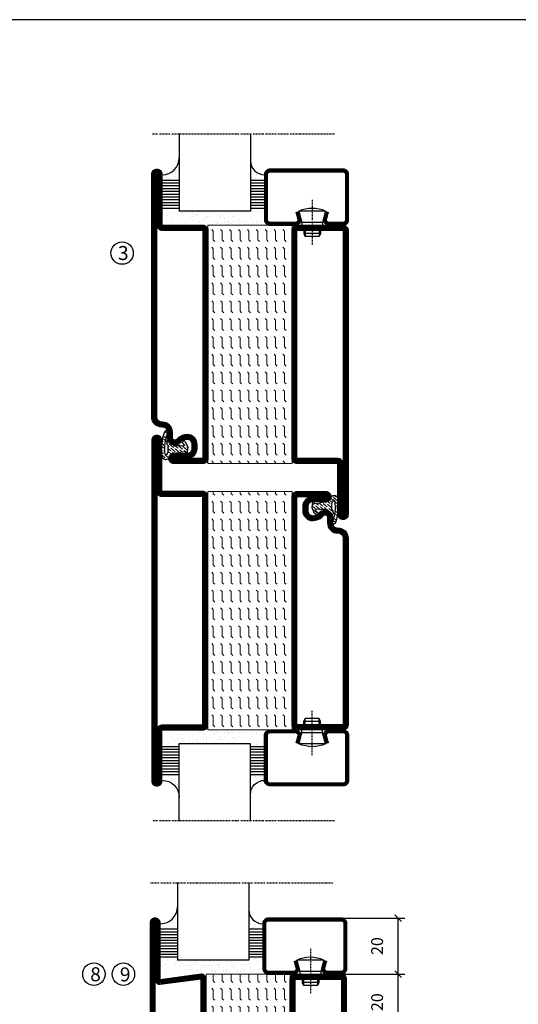
# Model space of a CAD drawing. Extents: x 0 to 1050, y 0 to 742.
# Drawn here: x 323 to 501, y 366 to 718 of the extents above; entities that cross this region are included whole.
import ezdxf

# ---------------------------------------------------------------- set-up
doc = ezdxf.new("R2010")
doc.units = 0
doc.linetypes.add('DASHDOT', pattern=[1, 0.5, -0.25, 0, -0.25])
doc.layers.get('0').update_dxf_attribs({"linetype": 'CONTINUOUS'})
doc.layers.get('DEFPOINTS').update_dxf_attribs({"linetype": 'CONTINUOUS'})
for name, color, linetype in [('CENTRUM', 3, 'DASHDOT'), ('FRAME050', 6, 'CONTINUOUS'), ('GLAS_MED_FOGNING', 2, 'CONTINUOUS'), ('ISOLATION', 2, 'CONTINUOUS'), ('ISOLATOR', 2, 'CONTINUOUS'), ('SPKONTUR', 7, 'CONTINUOUS'), ('STALPROFIL', 1, 'CONTINUOUS')]:
    doc.layers.add(name, color=color, linetype=linetype)
doc.styles.add('ROMANS', font='romans', dxfattribs={"width": 0.8})
doc.dimstyles.new('ROMANS', dxfattribs={"dimscale": 1.2, "dimtxt": 3.5, "dimasz": 2, "dimexe": 2, "dimexo": 1, "dimgap": 2, "dimtad": 1, "dimdsep": 46, "dimtxsty": 'ROMANS', "dimblk1": 'OBLIQUE', "dimblk2": 'OBLIQUE', "dimsah": 1, "dimcen": 2.5, "dimclrd": 2, "dimclre": 2, "dimclrt": 6, "dimadec": 0, "dimazin": 0, "dimtfac": 1, "dimtmove": 2, "dimatfit": 3, "dimfxl": 1, "dimtolj": 1, "dimarcsym": 0})

# ---------------------------------------------------------------- blocks, each defined once
blk = doc.blocks.new('*X50')
at = {"color": 0}
for p, q in [((-54.91, 29.43), (-54.91, 29.43)), ((-54.35, 29.09), (-54.35, 29.09)), ((-53.67, 29.92), (-53.67, 29.92)), ((-51.63, 29.45), (-51.63, 29.45)), ((-51.01, 29.96), (-51.01, 29.96)), ((-50.85, 28.14), (-50.85, 28.14)), ((-50.59, 29.59), (-50.59, 29.59)), ((-49.52, 29.98), (-49.52, 29.98)), ((-49.27, 28.36), (-49.27, 28.36)), ((-48.97, 29.8), (-48.97, 29.8)), ((-48.68, 29.44), (-48.68, 29.44)), ((-45.73, 28.12), (-45.73, 28.12)), ((-43.29, 29.99), (-43.29, 29.99)), ((-42.45, 29.46), (-42.45, 29.46)), ((-41.27, 28.29), (-41.27, 28.29)), ((-40.33, 28.31), (-40.33, 28.31)), ((-36.22, 29.47), (-36.22, 29.47)), ((-35.09, 28.38), (-35.09, 28.38)), ((-55.28, 26.61), (-55.28, 26.61)), ((-53.54, 26.07), (-53.54, 26.07)), ((-51.87, 27.5), (-51.87, 27.5)), ((-48.14, 26.26), (-48.14, 26.26)), ((-47.28, 26.54), (-47.28, 26.54)), ((-46.91, 26.2), (-46.91, 26.2)), ((-45.64, 27.51), (-45.64, 27.51)), ((-44.41, 25.22), (-44.41, 25.22)), ((-43.37, 25.36), (-43.37, 25.36)), ((-42.91, 26.33), (-42.91, 26.33)), ((-41.74, 25.57), (-41.74, 25.57)), ((-40.9, 27.96), (-40.9, 27.96)), ((-39.41, 27.52), (-39.41, 27.52)), ((-39.16, 26.36), (-39.16, 26.36)), ((-39.02, 25.93), (-39.02, 25.93)), ((-37.98, 26.07), (-37.98, 26.07)), ((-37.79, 26.31), (-37.79, 26.31)), ((-36.36, 26.28), (-36.36, 26.28))]:
    blk.add_line(p, q, dxfattribs=at)
blk = doc.blocks.new('*X41')
at = {"color": 0}
for p, q in [((-57.66, 43.32), (-57.66, 43.32)), ((-57.29, 42.98), (-57.29, 42.98)), ((-57.17, 44.26), (-57.17, 44.26)), ((-56.72, 42.52), (-56.72, 42.52)), ((-56.58, 43.49), (-56.58, 43.49)), ((-56.12, 44.39), (-56.12, 44.39)), ((-59.16, 41.51), (-59.16, 41.51)), ((-55.55, 41.39), (-55.55, 41.39)), ((-61.36, 28.17), (-61.36, 28.17)), ((-61.13, 29.42), (-61.13, 29.42)), ((-59.73, 28.38), (-59.73, 28.38)), ((-58.79, 29.95), (-58.79, 29.95)), ((-57.02, 28.74), (-57.02, 28.74)), ((-55.98, 28.88), (-55.98, 28.88)), ((-55.75, 29.97), (-55.75, 29.97)), ((-58.66, 26.09), (-58.66, 26.09)), ((-58.1, 27.49), (-58.1, 27.49)), ((-56.08, 28.07), (-56.08, 28.07))]:
    blk.add_line(p, q, dxfattribs=at)
blk = doc.blocks.new('GLASV6_18')
at = {"layer": 'GLAS_MED_FOGNING'}
for p, q in [((9.6, 49), (9.6, 30)), ((9.6, 41), (3.6, 41)), ((9.6, 40), (3.6, 40)), ((9.6, 39), (3.6, 39)), ((9.6, 38), (3.6, 38)), ((9.6, 37), (3.6, 37)), ((9.6, 36), (3.6, 36)), ((9.6, 35), (3.6, 35)), ((9.6, 34), (3.6, 34)), ((9.6, 33), (3.6, 33)), ((9.6, 32), (3.6, 32)), ((9.6, 31), (3.6, 31))]:
    blk.add_line(p, q, dxfattribs=at)
blk.add_arc((3.6, 49), 6, 270, 0, dxfattribs=at)
blk.add_blockref('*X41', (65, 0), dxfattribs=at)
blk = doc.blocks.new('SP40020')
at = {"layer": 'CENTRUM'}
blk.add_line((-13, 34.07), (-13, 18), dxfattribs=at)
at = {"layer": 'GLAS_MED_FOGNING'}
for p, q in [((-8.2, 30), (-17.8, 30)), ((-17.8, 30), (-16.73, 26)), ((-8.2, 30), (-9.27, 26)), ((-9.27, 26), (-16.73, 26)), ((-16.73, 26), (-16.73, 25)), ((-9.27, 26), (-9.27, 25)), ((-16, 23.5), (-16, 22)), ((-10, 22), (-16, 22)), ((-16, 22), (-15.5, 21)), ((-15.5, 23.5), (-15.5, 21)), ((-10.5, 23.5), (-10.5, 21)), ((-10, 22), (-10.5, 21)), ((-10, 23.5), (-10, 22)), ((-10.5, 21), (-15.5, 21))]:
    blk.add_line(p, q, dxfattribs=at)
blk.add_arc((-13, 18.93), 12.07, 66.5445, 113.4555, dxfattribs=at)
blk = doc.blocks.new('SP43020')
at = {"layer": 'SPKONTUR'}
blk.add_lwpolyline([(-8.2, 30), (-9, 27, 0.414214), (-7, 25), (-2, 25, 0.414214), (0, 27), (0, 43, 0.414214), (-2, 45), (-28, 45, 0.414214), (-30, 43), (-30, 27, 0.414214), (-28, 25), (-19, 25, 0.414214), (-17, 27), (-17.8, 30)], format="xyb", dxfattribs=at)
at = {"layer": 'STALPROFIL', "const_width": 1.25}
blk.add_lwpolyline([(-7.59, 29.84), (-8.37, 26.93, 0.398381), (-7, 25.62), (-2, 25.62, 0.414214), (-0.62, 27), (-0.62, 43, 0.414214), (-2, 44.38), (-28, 44.38, 0.414214), (-29.37, 43), (-29.37, 27, 0.414214), (-28, 25.62), (-19, 25.62, 0.398381), (-17.63, 26.93), (-18.41, 29.84)], format="xyb", dxfattribs=at)
at = {"layer": 'GLAS_MED_FOGNING'}
blk.add_blockref('SP40020', (0, 0), dxfattribs=at)
blk = doc.blocks.new('*X42')
at = {"color": 0}
for p, q in [((-39.97, 46.52), (-39.97, 46.52)), ((-38.03, 42.56), (-38.03, 42.56)), ((-39.43, 41.14), (-39.43, 41.14)), ((-39.17, 41.45), (-39.17, 41.45)), ((-38.29, 41.72), (-38.29, 41.72)), ((-38.13, 41.58), (-38.13, 41.58)), ((-36.5, 41.8), (-36.5, 41.8)), ((-37.92, 30.16), (-37.92, 30.16)), ((-37.06, 30), (-37.06, 30)), ((-36.22, 29.47), (-36.22, 29.47)), ((-35.25, 30.05), (-35.25, 30.05)), ((-35.09, 28.38), (-35.09, 28.38)), ((-39.41, 27.52), (-39.41, 27.52)), ((-39.16, 26.36), (-39.16, 26.36)), ((-39.02, 25.93), (-39.02, 25.93)), ((-37.98, 26.07), (-37.98, 26.07)), ((-37.79, 26.31), (-37.79, 26.31)), ((-36.36, 26.28), (-36.36, 26.28))]:
    blk.add_line(p, q, dxfattribs=at)
blk = doc.blocks.new('GLASH5')
at = {"layer": 'GLAS_MED_FOGNING'}
for p, q in [((-25, 49), (-25, 30)), ((-20, 41), (-25, 41)), ((-20, 40), (-25, 40)), ((-20, 39), (-25, 39)), ((-20, 38), (-25, 38)), ((-20, 37), (-25, 37)), ((-20, 36), (-25, 36)), ((-20, 35), (-25, 35)), ((-20, 34), (-25, 34)), ((-20, 33), (-25, 33)), ((-20, 32), (-25, 32)), ((-20, 31), (-25, 31))]:
    blk.add_line(p, q, dxfattribs=at)
blk.add_arc((-20, 48), 5, 180, 270, dxfattribs=at)
blk.add_blockref('*X42', (15, 0), dxfattribs=at)
blk = doc.blocks.new('65_SP43020')
at = {"layer": 'CENTRUM'}
blk.add_lwpolyline([(0, 57.5), (-35, 57.5), (-55.4, 57.5), (-65, 57.5)], dxfattribs=at)
at = {"layer": 'GLAS_MED_FOGNING'}
for p, q in [((-55.4, 57.5), (-55.4, 49)), ((-30, 57.5), (-30, 49)), ((-30, 30), (-55.4, 30))]:
    blk.add_line(p, q, dxfattribs=at)
for name, p in [('GLASV6_18', (-65, 0)), ('SP43020', (5, 0))]:
    blk.add_blockref(name, p)
for name, p in [('GLASH5', (-5, 0)), ('*X50', (0, 0)), ('*X50', (5, -0.11))]:
    blk.add_blockref(name, p, dxfattribs=at)
blk = doc.blocks.new('_Oblique')
at = {"color": 0, "linetype": 'ByBlock', "lineweight": -2}
blk.add_line((-0.5, -0.5), (0.5, 0.5), dxfattribs=at)
blk = doc.blocks.new('*D231')
at = {"layer": 'DEFPOINTS', "color": 0, "transparency": 16777216}
for p in [(433.29, 377.08), (458.36, 377.08), (433.49, 357.08)]:
    blk.add_point(p, dxfattribs=at)
at = {"layer": 'GLAS_MED_FOGNING', "color": 2, "lineweight": -2, "transparency": 16777216}
for p, q in [((434.49, 377.08), (460.76, 377.08)), ((458.36, 357.08), (458.36, 377.08)), ((434.69, 357.08), (460.76, 357.08))]:
    blk.add_line(p, q, dxfattribs=at)
at = {"layer": 'GLAS_MED_FOGNING', "color": 2, "lineweight": -2, "transparency": 16777216, "xscale": 2.4, "yscale": 2.4, "zscale": 2.4}
for p, rotation in [((458.36, 377.08), 90), ((458.36, 357.08), 270)]:
    blk.add_blockref('_Oblique', p, dxfattribs=dict(at, rotation=rotation))
at = {"layer": 'GLAS_MED_FOGNING', "color": 6, "transparency": 16777216, "insert": (450.86, 367.08), "char_height": 4.2, "attachment_point": 5, "rotation": 90, "style": 'ROMANS'}
blk.add_mtext('\\A1;20', dxfattribs=at)
blk = doc.blocks.new('*D232')
at = {"layer": 'DEFPOINTS', "color": 0, "transparency": 16777216}
for p in [(433.29, 397.08), (458.36, 397.08), (435.79, 377.08)]:
    blk.add_point(p, dxfattribs=at)
at = {"layer": 'GLAS_MED_FOGNING', "color": 2, "lineweight": -2, "transparency": 16777216}
for p, q in [((434.49, 397.08), (460.76, 397.08)), ((458.36, 377.08), (458.36, 397.08)), ((436.99, 377.08), (460.76, 377.08))]:
    blk.add_line(p, q, dxfattribs=at)
at = {"layer": 'GLAS_MED_FOGNING', "color": 2, "lineweight": -2, "transparency": 16777216, "xscale": 2.4, "yscale": 2.4, "zscale": 2.4}
for p, rotation in [((458.36, 397.08), 90), ((458.36, 377.08), 270)]:
    blk.add_blockref('_Oblique', p, dxfattribs=dict(at, rotation=rotation))
at = {"layer": 'GLAS_MED_FOGNING', "color": 6, "transparency": 16777216, "insert": (450.86, 387.08), "char_height": 4.2, "attachment_point": 5, "rotation": 90, "style": 'ROMANS'}
blk.add_mtext('\\A1;20', dxfattribs=at)
blk = doc.blocks.new('2020')
at = {"layer": 'SPKONTUR'}
for points in [[(-13.2, 0, -0.4142136), (-15, 1.8), (-15, 18.2, -0.4142136), (-13.2, 20), (3.2, 20, -0.4142136), (5, 18.2), (5, 1.8, -0.4142136), (3.2, 0)], [(-13.2, 1.75, -0.4142136), (-13.25, 1.8), (-13.25, 18.2, -0.4142136), (-13.2, 18.25), (3.2, 18.25, -0.4142136), (3.25, 18.2), (3.25, 1.8, -0.4142136), (3.2, 1.75)]]:
    blk.add_lwpolyline(points, format="xyb", close=True, dxfattribs=at)
at = {"layer": 'STALPROFIL', "const_width": 1.75}
blk.add_lwpolyline([(-13.2, 0.875, -0.4142136), (-14.125, 1.8), (-14.125, 18.2, -0.4142136), (-13.2, 19.125), (3.2, 19.125, -0.4142136), (4.125, 18.2), (4.125, 1.8, -0.4142136), (3.2, 0.875)], format="xyb", close=True, dxfattribs=at)
blk = doc.blocks.new('2022')
at = {"layer": 'SPKONTUR'}
for points in [[(23.2, -20), (23.2, -20, 0.414214), (25, -18.2), (25, -18.2, 0.414214), (23.2, -16.4), (3, -16.4), (5, -1.8, 0.414214), (3.2, 0), (3.2, 0), (-13.2, 0, 0.414214), (-15, -1.8), (-13, -16.4), (-33.2, -16.4, 0.414214), (-35, -18.2), (-35, -18.2, 0.414214), (-33.2, -20)], [(23.2, -18.25), (23.2, -18.25, 0.413618), (23.25, -18.2, 0.41358), (23.2, -18.15), (3, -18.15, -0.425549), (1.25, -16.33), (3.25, -1.78, 0.287951), (3.2, -1.75), (3.2, -1.75), (-13.2, -1.75, 0.287951), (-13.25, -1.78), (-11.25, -16.33, -0.425549), (-13, -18.15), (-33.2, -18.15, 0.413628), (-33.25, -18.2, 0.41357), (-33.2, -18.25)]]:
    blk.add_lwpolyline(points, format="xyb", close=True, dxfattribs=at)
at = {"layer": 'STALPROFIL', "const_width": 1.75}
blk.add_lwpolyline([(-5, -19.12), (23.2, -19.12, 0.414214), (24.12, -18.2, 0.414214), (23.2, -17.27), (3, -17.27, -0.413647), (2.13, -16.4), (4.12, -1.8, 0.414757), (3.2, -0.88), (3.2, -0.88), (-13.2, -0.88, 0.414757), (-14.12, -1.8), (-12.13, -16.4, -0.413647), (-13, -17.27), (-33.2, -17.27, 0.414214), (-34.12, -18.2, 0.414214), (-33.2, -19.12)], format="xyb", close=True, dxfattribs=at)
blk = doc.blocks.new('*U206')
at = {"layer": 'ISOLATOR', "lineweight": 0}
h = blk.add_hatch(dxfattribs=at)
h.set_pattern_fill('FLEX', color=256, scale=0.5, style=0)
h.set_pattern_definition([(0, (200, -995.0312), (0, 3.175), [3.175, -3.175]), (45, (203.175, -995.0312), (2e-16, 3.175), [0.79375, -2.902628, 0.79375, -4.490128])])
h.paths.add_polyline_path([(-5, -20), (-25, -20), (-25, -50), (-5, -50)])
blk.add_lwpolyline([(-25, -50), (-5, -50), (-5, -20), (-25, -20)], close=True, dxfattribs=at)
at = {"lineweight": 0}
for name, p in [('2020', (-10, -20)), ('2022', (-10, -50))]:
    blk.add_blockref(name, p, dxfattribs=at)
blk = doc.blocks.new('8510')
at = {"layer": 'SPKONTUR'}
blk.add_lwpolyline([(-8.4, 11.9), (-8.4, 11.89), (-8.4, 11.9, -0.414214), (-5.9, 14.4), (-3.8, 14.4, 0.414214), (-2, 16.2), (-2, 16.4, -0.414214), (1.6, 20), (68.2, 20, -0.414214), (70, 18.2), (70, 1.8, -0.414214), (68.2, 0), (-13.2, 0, -0.414214), (-15, 1.8), (-15, 12.1, -0.414214), (-13.2, 13.9), (-13.2, 13.9, -0.414214), (-11.4, 12.1), (-11.4, 7.4, 0.414214), (-9.6, 5.6), (-8.2, 5.6, 0.414214), (-6.4, 7.4, 0.198912), (-7.28, 9.52), (-7.52, 9.76, -0.198912), (-8.4, 11.89)], format="xyb", dxfattribs=at)
blk.add_lwpolyline([(-6.65, 11.89), (-6.65, 11.9, -0.414214), (-5.9, 12.65), (-3.8, 12.65, 0.414214), (-0.25, 16.2), (-0.25, 16.4, -0.414214), (1.6, 18.25), (68.2, 18.25, -0.414214), (68.25, 18.2), (68.25, 1.8, -0.414214), (68.2, 1.75), (-13.2, 1.75, -0.414214), (-13.25, 1.8), (-13.25, 12.1, -0.413618), (-13.2, 12.15, -0.41358), (-13.15, 12.1), (-13.15, 7.4, 0.414214), (-9.6, 3.85), (-8.2, 3.85, 0.414214), (-4.65, 7.4, 0.198912), (-6.04, 10.76), (-6.28, 11, -0.198912)], format="xyb", close=True, dxfattribs=at)
at = {"layer": 'STALPROFIL', "const_width": 1.75}
blk.add_lwpolyline([(-7.52, 11.89), (-7.52, 11.9, -0.414214), (-5.9, 13.53), (-3.8, 13.53, 0.414214), (-1.13, 16.2), (-1.13, 16.4, -0.414214), (1.6, 19.12), (68.2, 19.12, -0.414214), (69.12, 18.2), (69.12, 1.8, -0.414214), (68.2, 0.88), (-13.2, 0.88, -0.414214), (-14.12, 1.8), (-14.12, 12.1, -0.414214), (-13.2, 13.02, -0.414214), (-12.28, 12.1), (-12.28, 7.4, 0.414214), (-9.6, 4.73), (-8.2, 4.73, 0.414214), (-5.52, 7.4, 0.198912), (-6.66, 10.14), (-6.9, 10.38, -0.198912)], format="xyb", close=True, dxfattribs=at)
blk = doc.blocks.new('SP40035')
at = {"layer": 'GLAS_MED_FOGNING', "lineweight": 0}
h = blk.add_hatch(dxfattribs=at)
h.set_pattern_fill('ANSI36', color=256, scale=0.25, angle=5, style=0)
h.set_pattern_definition([(50, (1250, -935), (0.2848244, 1.57429627), [1.984375, -0.396875, 0, -0.396875])])
h.paths.add_polyline_path([(6.28, 11.93, -0.354119), (6.48, 12.26), (6.63, 12.32, -0.206482), (7.71, 13.98, -0.042559), (8.12, 14.28, 0.7927), (8, 14.65), (6.9, 14.56, 0.177741), (6.78, 14.5), (6.71, 14.43, -0.198912), (6, 14.14), (4.43, 14.14, -0.155409), (3.85, 14.32, 0.0327), (3.54, 14.52, -0.977099), (3.45, 15.32, -0.132977), (10.82, 14.45, 0.048391), (10.91, 14.4), (11.2, 14.4, 0.020293), (11.35, 14.41, 0.593297), (11.43, 15.37, 0.066094), (6.59, 16.4), (3.67, 16.4, 0.01672), (2.43, 16.26, 0.695311), (1.97, 13.89, -0.169939), (3.05, 13.4, -0.085808), (3.42, 12.96), (3.44, 12.83, -0.105307), (3.6, 12.1), (3.6, 11.85), (4.21, 8.01, -0.463822), (4.11, 7.89), (3.86, 8.02, 0.250947), (3.6, 7.77), (3.6, 7.54, 0.062275), (3.64, 7.45), (5.74, 7.16, 0.129372), (5.89, 7.19), (7.85, 8.08, 0.605976), (7.76, 9.28), (6.8, 8.41, -0.440011), (6.44, 8.66), (6.29, 9.75, -0.305731), (6.38, 9.95), (6.43, 9.98, 0.305731), (6.53, 10.18)])
at = {"layer": 'ISOLATION', "flags": 128}
blk.add_lwpolyline([(2.43, 16.26, -0.122178), (11.43, 15.37, -1), (10.82, 14.45, 0.13322), (3.44, 15.32, 0.960853), (3.54, 14.52, -0.0327), (3.85, 14.32, 0.155409), (4.43, 14.14), (6, 14.14, 0.198912), (6.71, 14.43), (6.78, 14.5, -0.177741), (6.9, 14.56), (8, 14.65, -0.7927), (8.12, 14.28, 0.196607), (6.77, 12.46, -0.247298), (6.64, 12.32), (6.48, 12.26, 0.354119), (6.28, 11.93), (6.53, 10.18, -0.305731), (6.43, 9.98), (6.38, 9.95, 0.305731), (6.29, 9.75), (6.44, 8.66, 0.440011), (6.8, 8.41), (7.76, 9.28, -0.605976), (7.85, 8.08), (5.85, 7.18, -0.094896), (5.74, 7.16), (3.64, 7.45, -0.501378), (3.86, 8.02), (4.11, 7.89, 0.453318), (4.21, 8.01), (3.42, 12.96, 0.212342), (2.3, 13.75, -0.806331)], format="xyb", close=True, dxfattribs=at)
blk = doc.blocks.new('8522')
at = {"layer": 'SPKONTUR', "flags": 128}
blk.add_lwpolyline([(-15, -1.8), (-15, -16.4), (-33.2, -16.4, 0.414214), (-35, -18.2), (-35, -18.2, 0.414214), (-33.2, -20), (88.2, -20, 0.414214), (90, -18.2), (90, -18.2, 0.414214), (88.2, -16.4), (70, -16.4), (70, -1.8, 0.414214), (68.2, 0), (-13.2, 0, 0.414214)], format="xyb", close=True, dxfattribs=at)
at = {"layer": 'SPKONTUR'}
for points in [[(10, -18.25), (88.2, -18.25, 0.413617), (88.25, -18.2, 0.413581), (88.2, -18.15), (70, -18.15, -0.414214), (68.25, -16.4), (68.25, -1.8, 0.414214), (68.2, -1.75), (10, -1.75), (-13.2, -1.75, 0.414214), (-13.25, -1.8), (-13.25, -16.4, -0.414214), (-15, -18.15), (-33.2, -18.15, 0.413629), (-33.25, -18.2, 0.413569), (-33.2, -18.25)], [(88.2, -18.25), (88.2, -18.25, 0.413617), (88.25, -18.2, 0.413581), (88.2, -18.15), (70, -18.15, -0.414214), (68.25, -16.4), (68.25, -1.8, 0.414214), (68.2, -1.75), (68.2, -1.75), (-13.2, -1.75, 0.414214), (-13.25, -1.8), (-13.25, -16.4, -0.414214), (-15, -18.15), (-33.2, -18.15, 0.413629), (-33.25, -18.2, 0.413569), (-33.2, -18.25)]]:
    blk.add_lwpolyline(points, format="xyb", close=True, dxfattribs=at)
at = {"layer": 'STALPROFIL', "const_width": 1.75, "flags": 128}
blk.add_lwpolyline([(88.2, -17.28), (70, -17.28, -0.414214), (69.12, -16.4), (69.12, -1.8, 0.414214), (68.2, -0.88), (68.2, -0.88), (-13.2, -0.88, 0.414214), (-14.12, -1.8), (-14.12, -16.4, -0.414214), (-15, -17.28), (-33.2, -17.28, 0.414214), (-34.12, -18.2, 0.414214), (-33.2, -19.12), (88.2, -19.12, 0.414214), (89.12, -18.2, 0.414214)], format="xyb", close=True, dxfattribs=at)
blk.add_lwpolyline([(88.2, -19.12), (88.2, -19.12)], dxfattribs=at)
blk = doc.blocks.new('*U234')
at = {"layer": 'ISOLATOR', "lineweight": 0}
h = blk.add_hatch(dxfattribs=at)
h.set_pattern_fill('FLEX', color=256, scale=0.5, angle=-90, style=0)
h.set_pattern_definition([(270, (-995.0312, -185), (3.175, -7e-16), [3.175, -3.175]), (315, (-995.0312, -188.175), (3.175, -9e-16), [0.79375, -2.902628, 0.79375, -4.490128])])
h.paths.add_polyline_path([(-20, 60), (-50, 60), (-50, -25), (-20, -25)])
blk.add_lwpolyline([(-50, 60), (-50, -25), (-20, -25), (-20, 60)], close=True, dxfattribs=at)
at = {"lineweight": 0, "rotation": 270}
for name, p in [('8522', (-50, 45)), ('8510', (-20, 45)), ('SP40035', (-20, 60))]:
    blk.add_blockref(name, p, dxfattribs=at)
blk = doc.blocks.new('8521')
at = {"layer": 'SPKONTUR'}
for points in [[(-15, -16.4), (-15, -1.8, -0.414214), (-13.2, 0), (68.2, 0, -0.414214), (70, -1.8), (70, -18.2, -0.414214), (68.2, -20), (-33.2, -20, -0.414214), (-35, -18.2), (-35, -18.2, -0.414214), (-33.2, -16.4)], [(-13.25, -16.4), (-13.25, -1.8, -0.414214), (-13.2, -1.75), (68.2, -1.75, -0.414214), (68.25, -1.8), (68.25, -18.2, -0.414214), (68.2, -18.25), (-33.2, -18.25, -0.413618), (-33.25, -18.2, -0.413579), (-33.2, -18.15), (-15, -18.15, 0.414214)]]:
    blk.add_lwpolyline(points, format="xyb", close=True, dxfattribs=at)
at = {"layer": 'STALPROFIL', "const_width": 1.75}
blk.add_lwpolyline([(-14.13, -16.4), (-14.13, -1.8, -0.414214), (-13.2, -0.87), (68.2, -0.87, -0.414214), (69.12, -1.8), (69.12, -18.2, -0.414214), (68.2, -19.12), (-33.2, -19.12, -0.414214), (-34.13, -18.2, -0.414214), (-33.2, -17.27), (-15, -17.27, 0.414214)], format="xyb", close=True, dxfattribs=at)
blk = doc.blocks.new('8511')
at = {"layer": 'SPKONTUR'}
blk.add_lwpolyline([(-8.4, 11.9), (-8.4, 11.89), (-8.4, 11.9, -0.414214), (-5.9, 14.4), (-3.8, 14.4, 0.414214), (-2, 16.2), (-2, 16.4, -0.414214), (1.6, 20), (88.2, 20, -0.414214), (90, 18.2), (90, 18.2, -0.414214), (88.2, 16.4), (70, 16.4), (70, 1.8, -0.414214), (68.2, 0), (-13.2, 0, -0.414214), (-15, 1.8), (-15, 12.1, -0.414214), (-13.2, 13.9), (-13.2, 13.9, -0.414214), (-11.4, 12.1), (-11.4, 7.4, 0.414214), (-9.6, 5.6), (-8.2, 5.6, 0.414214), (-6.4, 7.4, 0.198912), (-7.28, 9.52), (-7.52, 9.76, -0.198912), (-8.4, 11.89)], format="xyb", dxfattribs=at)
blk.add_lwpolyline([(-6.65, 11.89), (-6.65, 11.9, -0.414214), (-5.9, 12.65), (-3.8, 12.65, 0.414214), (-0.25, 16.2), (-0.25, 16.4, -0.414214), (1.6, 18.25), (88.2, 18.25, -0.413617), (88.25, 18.2, -0.413581), (88.2, 18.15), (70, 18.15, 0.414214), (68.25, 16.4), (68.25, 1.8, -0.414214), (68.2, 1.75), (-13.2, 1.75, -0.414214), (-13.25, 1.8), (-13.25, 12.1, -0.413618), (-13.2, 12.15, -0.41358), (-13.15, 12.1), (-13.15, 7.4, 0.414214), (-9.6, 3.85), (-8.2, 3.85, 0.414214), (-4.65, 7.4, 0.198912), (-6.04, 10.76), (-6.28, 11, -0.198912)], format="xyb", close=True, dxfattribs=at)
at = {"layer": 'STALPROFIL', "const_width": 1.75}
blk.add_lwpolyline([(-7.52, 11.89), (-7.52, 11.9, -0.414214), (-5.9, 13.52), (-3.8, 13.52, 0.414214), (-1.12, 16.2), (-1.12, 16.4, -0.414214), (1.6, 19.12), (88.2, 19.12, -0.414214), (89.12, 18.2, -0.414214), (88.2, 17.27), (70, 17.27, 0.414214), (69.12, 16.4), (69.12, 1.8, -0.414214), (68.2, 0.88), (-13.2, 0.88, -0.414214), (-14.12, 1.8), (-14.12, 12.1, -0.414214), (-13.2, 13.02, -0.414214), (-12.28, 12.1), (-12.28, 7.4, 0.414214), (-9.6, 4.73), (-8.2, 4.73, 0.414214), (-5.52, 7.4, 0.198912), (-6.66, 10.14), (-6.9, 10.38, -0.198912)], format="xyb", close=True, dxfattribs=at)
blk = doc.blocks.new('*U235')
at = {"layer": 'ISOLATOR', "lineweight": 0}
h = blk.add_hatch(dxfattribs=at)
h.set_pattern_fill('FLEX', color=256, scale=0.5, angle=-90, style=0)
h.set_pattern_definition([(270, (-995.0312, -285), (3.175, -7e-16), [3.175, -3.175]), (315, (-995.0312, -288.175), (3.175, -9e-16), [0.79375, -2.902628, 0.79375, -4.490128])])
h.paths.add_polyline_path([(20, -40), (50, -40), (50, 45), (20, 45)])
blk.add_lwpolyline([(50, -40), (50, 45), (20, 45), (20, -40)], close=True, dxfattribs=at)
at = {"lineweight": 0, "rotation": 90.00000000000006}
for name, p in [('8511', (20, -25)), ('8521', (50, -25)), ('SP40035', (20, -40))]:
    blk.add_blockref(name, p, dxfattribs=at)

msp = doc.modelspace()

# ---------------------------------------------------------------- linework, layer by layer
at = {"layer": 'FRAME050', "color": 5}
msp.add_line((1025, 717.5), (25, 717.5), dxfattribs=at)
at = {"layer": 'GLAS_MED_FOGNING'}
for centre in [(359.926, 634.265), (349.881, 377.08), (360.381, 377.08)]:
    msp.add_circle(centre, 4, dxfattribs=at)

# ---------------------------------------------------------------- block references
for p in [(435.704, 619.201), (435.079, 352.08)]:
    msp.add_blockref('65_SP43020', p)
at = {"lineweight": 0}
for name, p in [('*U235', (370.507, 599.201)), ('*U234', (440.507, 489.201))]:
    msp.add_blockref(name, p, dxfattribs=at)
at = {"xscale": -1, "rotation": 180}
msp.add_blockref('65_SP43020', (435.707, 489.201), dxfattribs=at)
at = {"lineweight": 0, "rotation": 270}
msp.add_blockref('*U206', (439.879, 352.08), dxfattribs=at)

# ---------------------------------------------------------------- texts
at = {"layer": 'CENTRUM', "char_height": 5, "width": 7.5, "attachment_point": 1, "style": 'ROMANS'}
for s, insert in [('{\\C6;3}', (358.456, 636.774)), ('{\\C6;8}', (348.562, 379.538)), ('{\\C6;9}', (359.131, 379.476))]:
    msp.add_mtext(s, dxfattribs=dict(at, insert=insert))

# ---------------------------------------------------------------- dimensions: what is measured, and where the dimension line sits
at = {"layer": 'GLAS_MED_FOGNING'}
for base, p1, p2, picture, middle in [((458.365, 397.08), (435.789, 377.08), (433.289, 397.08), '*D232', (450.865, 387.08)), ((458.365, 377.08), (433.488, 357.08), (433.289, 377.08), '*D231', (450.865, 367.08))]:
    dim = msp.add_linear_dim(base=base, p1=p1, p2=p2, angle=90, dimstyle='ROMANS', dxfattribs=at)
    dim.commit()
    dim.dimension.update_dxf_attribs({"geometry": picture, "text_midpoint": middle, "dimtype": 160})

doc.saveas('drawing.dxf')
